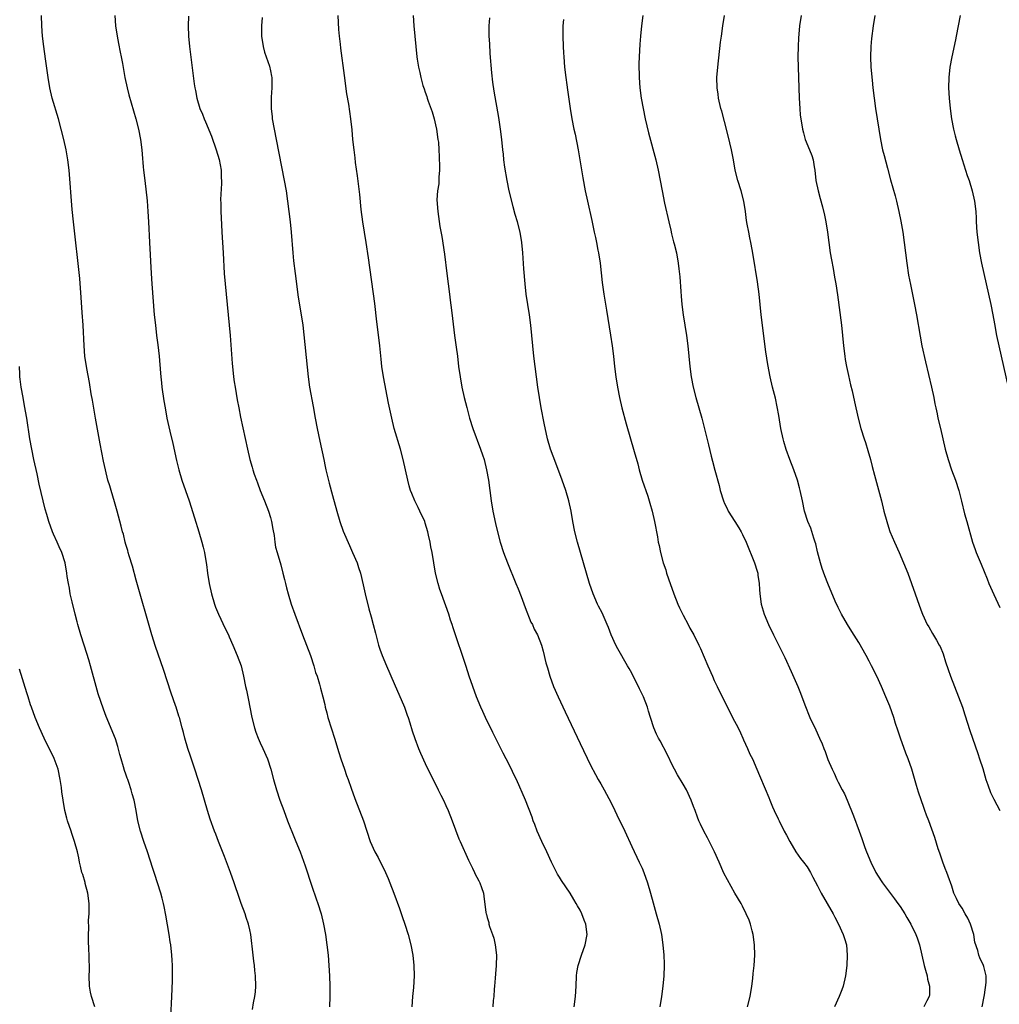
# Model space of a CAD drawing. Units: inches. Extents: x 2625000 to 2628000, y 1479000 to 1482000.
# Drawn here: x 2627194 to 2627384, y 1481411 to 1481602 of the extents above; entities that cross this region are included whole.
import ezdxf

# ---------------------------------------------------------------- set-up
doc = ezdxf.new("R2010")
doc.units = ezdxf.units.IN
doc.header["$MEASUREMENT"] = 0
doc.layers.add('LD26251479_10ft', color=100, linetype='Continuous')

msp = doc.modelspace()

# ---------------------------------------------------------------- linework, layer by layer
at = {"layer": 'LD26251479_10ft'}
for points, elevation in [([(2627239.56, 1481410.44), (2627239.75, 1481411.75), (2627240.01, 1481413), (2627240.11, 1481413.89), (2627240.18, 1481415), (2627240.13, 1481417), (2627240, 1481418), (2627239.91, 1481419), (2627239.82, 1481419.83), (2627239.64, 1481421), (2627239.18, 1481425), (2627239, 1481425.9), (2627238.76, 1481427), (2627238.3, 1481428.3), (2627238.08, 1481429), (2627237.34, 1481431), (2627237, 1481431.95), (2627235.97, 1481435), (2627235.26, 1481437), (2627234.11, 1481440.11), (2627232.97, 1481443), (2627232.44, 1481444.44), (2627232.2, 1481445), (2627231.35, 1481447.35), (2627230.82, 1481449), (2627229.62, 1481453), (2627228.37, 1481457), (2627227.53, 1481459.53), (2627227.02, 1481461), (2627226.4, 1481463), (2627226.14, 1481464.14), (2627225.9, 1481465), (2627225.39, 1481467), (2627225.28, 1481467.28), (2627224.76, 1481469), (2627224.64, 1481469.36), (2627223.76, 1481471.76), (2627222.3, 1481476.3), (2627221.79, 1481477.79), (2627220.75, 1481480.75), (2627220.05, 1481483), (2627217, 1481493.63), (2627216.3, 1481496.3), (2627215.65, 1481498.35), (2627215.47, 1481499), (2627215.38, 1481499.38), (2627215, 1481500.54), (2627214.87, 1481501), (2627214.51, 1481502.51), (2627214.35, 1481503), (2627214.1, 1481504.1), (2627213.33, 1481507), (2627212.8, 1481508.8), (2627212.12, 1481511), (2627211.88, 1481511.88), (2627211.53, 1481513), (2627211.02, 1481515), (2627210.66, 1481516.66), (2627210.02, 1481520.02), (2627209.11, 1481525), (2627208.51, 1481528.51), (2627208.27, 1481529.73), (2627207.92, 1481531.92), (2627207.41, 1481534.59), (2627207.06, 1481537), (2627206.89, 1481539), (2627206.71, 1481543), (2627206.56, 1481545.44), (2627206.34, 1481548.34), (2627206.07, 1481552.07), (2627204.84, 1481563), (2627204.61, 1481565.39), (2627204, 1481573), (2627203.76, 1481575), (2627203.42, 1481577), (2627203, 1481579), (2627202.49, 1481581), (2627201.94, 1481583), (2627200.75, 1481587), (2627200.27, 1481589), (2627199.92, 1481591), (2627199.4, 1481594.6), (2627199.08, 1481597), (2627198.87, 1481599), (2627198.74, 1481601), (2627198.68, 1481603)], 10970), ([(2627212.84, 1481603), (2627213.01, 1481601), (2627213.29, 1481599), (2627213.54, 1481597.54), (2627213.87, 1481595.87), (2627214.06, 1481595), (2627214.32, 1481593.68), (2627214.8, 1481591), (2627215.23, 1481589), (2627215.6, 1481587.6), (2627216.95, 1481583), (2627217.46, 1481581), (2627217.83, 1481579), (2627218.07, 1481577), (2627218.16, 1481576.16), (2627218.35, 1481573.65), (2627218.42, 1481573), (2627218.64, 1481571), (2627219.1, 1481567.1), (2627219.27, 1481565), (2627219.39, 1481563), (2627219.58, 1481559), (2627219.9, 1481553), (2627220.03, 1481551), (2627220.51, 1481545), (2627220.71, 1481543), (2627220.96, 1481541), (2627221.21, 1481539.21), (2627221.45, 1481537), (2627221.68, 1481533.68), (2627221.74, 1481533), (2627221.87, 1481531.87), (2627221.98, 1481531), (2627222.38, 1481528.38), (2627222.6, 1481527), (2627222.96, 1481525), (2627223.5, 1481522.5), (2627224.09, 1481520.09), (2627224.82, 1481516.82), (2627225.28, 1481515), (2627225.87, 1481513), (2627227.25, 1481509), (2627228.32, 1481505.68), (2627229.14, 1481503), (2627229.72, 1481501), (2627229.98, 1481499.98), (2627230.22, 1481499), (2627230.57, 1481497), (2627230.63, 1481496.63), (2627230.82, 1481495), (2627231.11, 1481493), (2627231.56, 1481491), (2627232.16, 1481489), (2627232.37, 1481488.37), (2627232.92, 1481487), (2627234.23, 1481484.23), (2627234.85, 1481483), (2627235, 1481482.66), (2627235.69, 1481481), (2627236.56, 1481479), (2627237.31, 1481477), (2627237.81, 1481475), (2627238.18, 1481473), (2627238.34, 1481472.34), (2627238.6, 1481471), (2627238.68, 1481470.68), (2627239.42, 1481467), (2627239.92, 1481465), (2627240.18, 1481464.18), (2627240.63, 1481463), (2627241, 1481462.14), (2627241.53, 1481461), (2627242.42, 1481459), (2627243.08, 1481457), (2627243.6, 1481455), (2627244.18, 1481453), (2627244.86, 1481451), (2627245.58, 1481449), (2627246.32, 1481447), (2627247.66, 1481443.66), (2627247.94, 1481443), (2627248.74, 1481441), (2627249.71, 1481438.29), (2627251, 1481434.37), (2627251.87, 1481431.87), (2627252.18, 1481431), (2627252.82, 1481429), (2627253.31, 1481427), (2627253.67, 1481425), (2627253.94, 1481423), (2627254.16, 1481421), (2627254.33, 1481419), (2627254.46, 1481417), (2627254.53, 1481415), (2627254.54, 1481413), (2627254.47, 1481411)], 10960), ([(2627227.11, 1481602.89), (2627227.09, 1481601), (2627227.16, 1481599), (2627227.35, 1481597), (2627228.23, 1481589.77), (2627228.34, 1481589), (2627228.46, 1481588.46), (2627228.73, 1481587), (2627229.34, 1481585), (2627229.85, 1481583.85), (2627230.15, 1481583), (2627230.42, 1481582.42), (2627231.6, 1481579.6), (2627232.49, 1481577), (2627233.07, 1481575.07), (2627233.44, 1481573), (2627233.49, 1481571.49), (2627233.53, 1481571), (2627233.55, 1481570.45), (2627233.36, 1481567.36), (2627233.4, 1481566.6), (2627233.4, 1481565), (2627233.51, 1481562.49), (2627233.59, 1481561), (2627233.84, 1481557), (2627234.07, 1481553), (2627234.24, 1481551), (2627235.19, 1481541), (2627235.61, 1481535.61), (2627235.67, 1481535), (2627235.88, 1481533), (2627236.01, 1481532.01), (2627236.15, 1481531), (2627236.57, 1481528.57), (2627236.86, 1481527), (2627237.22, 1481525.22), (2627238.54, 1481519), (2627239, 1481517), (2627239.48, 1481515.48), (2627239.61, 1481515), (2627239.88, 1481514.12), (2627240.29, 1481513), (2627240.49, 1481512.49), (2627240.99, 1481511), (2627241.83, 1481509), (2627242.63, 1481507), (2627243, 1481505.78), (2627243.21, 1481505), (2627243.47, 1481503.47), (2627243.7, 1481502.3), (2627243.87, 1481501), (2627244.02, 1481500.02), (2627244.29, 1481499), (2627245, 1481496.56), (2627245.43, 1481495), (2627245.73, 1481493.73), (2627245.93, 1481493), (2627246.12, 1481492.12), (2627246.43, 1481491), (2627247.05, 1481489), (2627247.73, 1481487), (2627249.21, 1481483), (2627250.74, 1481479), (2627251.42, 1481477), (2627251.76, 1481475.76), (2627252.04, 1481475), (2627252.54, 1481473.46), (2627252.72, 1481472.72), (2627253.19, 1481471), (2627253.53, 1481469.53), (2627253.63, 1481469), (2627253.92, 1481467.92), (2627254.13, 1481467), (2627254.82, 1481464.82), (2627255.42, 1481463), (2627256.24, 1481460.24), (2627256.64, 1481459), (2627257.33, 1481457), (2627257.76, 1481455.76), (2627258.05, 1481455), (2627258.66, 1481453.34), (2627259.35, 1481451.35), (2627261.02, 1481447.02), (2627262.34, 1481443), (2627263.22, 1481441), (2627263.87, 1481439.87), (2627265.28, 1481437), (2627265.81, 1481435.81), (2627266.15, 1481435), (2627266.91, 1481433), (2627267.99, 1481430.01), (2627268.5, 1481428.5), (2627269.03, 1481427), (2627269.68, 1481425), (2627270.21, 1481423), (2627270.6, 1481421), (2627270.81, 1481419), (2627270.85, 1481417), (2627270.72, 1481414.72), (2627270.55, 1481413), (2627270.41, 1481411)], 10950), ([(2627241.4, 1481602.6), (2627241.28, 1481601), (2627241.28, 1481599), (2627241.58, 1481597), (2627241.87, 1481595.87), (2627242.8, 1481593.2), (2627243, 1481592.29), (2627243.21, 1481591.21), (2627243.28, 1481591), (2627243.3, 1481590.7), (2627243.31, 1481589), (2627243.18, 1481587.18), (2627243.14, 1481586.86), (2627243.14, 1481585), (2627243.34, 1481583.34), (2627243.36, 1481583), (2627243.73, 1481581), (2627244.13, 1481579), (2627245.66, 1481571), (2627246.03, 1481569), (2627246.34, 1481567), (2627246.59, 1481565), (2627246.81, 1481563), (2627247, 1481561), (2627247.34, 1481557), (2627247.48, 1481555.48), (2627247.79, 1481553), (2627248.41, 1481548.41), (2627248.99, 1481545.01), (2627249.28, 1481543), (2627250.29, 1481533), (2627250.58, 1481531), (2627251.27, 1481527.27), (2627251.65, 1481525), (2627252.04, 1481523), (2627252.57, 1481520.57), (2627253.33, 1481517), (2627253.63, 1481515.63), (2627253.76, 1481515), (2627254.38, 1481512.38), (2627255, 1481510.04), (2627255.86, 1481507), (2627256.48, 1481505), (2627257.13, 1481503.13), (2627258.3, 1481500.3), (2627258.93, 1481499), (2627259.8, 1481497), (2627260.1, 1481496.1), (2627260.43, 1481495), (2627261, 1481492.73), (2627261.39, 1481491), (2627262.09, 1481488.09), (2627262.51, 1481486.51), (2627262.94, 1481485), (2627263.35, 1481483.35), (2627263.97, 1481481), (2627264.22, 1481480.22), (2627264.64, 1481479), (2627265.47, 1481477), (2627267, 1481473.61), (2627268.99, 1481469), (2627269.5, 1481467.5), (2627269.69, 1481467), (2627270.03, 1481465.97), (2627270.46, 1481464.46), (2627270.96, 1481462.96), (2627271.7, 1481461), (2627272.08, 1481460.08), (2627273, 1481458.09), (2627273.99, 1481455.99), (2627274.52, 1481455), (2627275.52, 1481453), (2627276, 1481452), (2627276.51, 1481451), (2627277, 1481449.94), (2627277.41, 1481449), (2627278.2, 1481447), (2627279.53, 1481443.53), (2627279.76, 1481443), (2627281.38, 1481439.38), (2627282.17, 1481437.83), (2627282.56, 1481437), (2627282.69, 1481436.69), (2627283, 1481436.11), (2627283.36, 1481435.36), (2627283.57, 1481435), (2627283.9, 1481434.1), (2627284.27, 1481433), (2627284.38, 1481432.38), (2627284.73, 1481429.27), (2627284.79, 1481429), (2627284.85, 1481428.85), (2627285, 1481428.25), (2627285.29, 1481427.29), (2627285.33, 1481427), (2627285.45, 1481426.55), (2627286.02, 1481425), (2627286.26, 1481424.26), (2627286.55, 1481423), (2627286.78, 1481421), (2627286.74, 1481419), (2627286.63, 1481417.37), (2627286.54, 1481416.54), (2627286.44, 1481415), (2627286.37, 1481414.37), (2627286.29, 1481413), (2627286.18, 1481412.18), (2627286.07, 1481411)], 10940), ([(2627301.87, 1481411), (2627302.08, 1481413), (2627302.22, 1481415), (2627302.33, 1481417), (2627302.4, 1481417.6), (2627302.61, 1481419), (2627303.26, 1481421), (2627304, 1481423), (2627304.39, 1481425), (2627304.13, 1481427), (2627303.79, 1481427.79), (2627303.36, 1481429), (2627303, 1481429.71), (2627302.51, 1481430.51), (2627302.27, 1481431), (2627301.77, 1481431.77), (2627301.06, 1481433), (2627299.42, 1481435.42), (2627299, 1481436.12), (2627298.65, 1481436.65), (2627297.49, 1481439), (2627296.56, 1481441), (2627295.58, 1481443), (2627294.7, 1481445), (2627294.26, 1481446.26), (2627293.94, 1481447), (2627293.71, 1481447.71), (2627292.42, 1481451), (2627290.65, 1481455), (2627290.12, 1481456.12), (2627289.73, 1481457), (2627288.71, 1481459), (2627288.11, 1481460.11), (2627287, 1481462.31), (2627286.1, 1481464.1), (2627284.7, 1481467), (2627284.15, 1481468.15), (2627283.78, 1481469), (2627282.95, 1481471), (2627282.2, 1481473), (2627281.53, 1481475), (2627280.91, 1481476.91), (2627278.39, 1481484.39), (2627278.21, 1481485), (2627277.9, 1481485.9), (2627277.55, 1481487), (2627276.12, 1481491), (2627275.84, 1481491.84), (2627275.49, 1481493), (2627275, 1481495), (2627274.31, 1481499), (2627274.09, 1481500.09), (2627273.93, 1481501), (2627273.64, 1481502.36), (2627273.49, 1481503), (2627273, 1481504.66), (2627272.89, 1481505), (2627271.96, 1481507), (2627271.66, 1481507.66), (2627270.97, 1481509), (2627270.38, 1481510.38), (2627270.15, 1481511), (2627269.9, 1481511.9), (2627269.6, 1481513), (2627269.18, 1481515), (2627268.73, 1481517), (2627268.19, 1481519), (2627267.01, 1481523), (2627266.51, 1481525), (2627265.91, 1481527.91), (2627264.92, 1481533), (2627264.61, 1481535), (2627264.45, 1481536.45), (2627264.19, 1481539), (2627263.82, 1481542.18), (2627263.63, 1481543.63), (2627263.23, 1481547.23), (2627262.02, 1481556.02), (2627261.57, 1481559), (2627260.92, 1481563), (2627260.6, 1481565.4), (2627260.31, 1481568.31), (2627260.11, 1481569.89), (2627259.9, 1481571.9), (2627259.5, 1481574.5), (2627259.42, 1481575.42), (2627259.2, 1481577), (2627258.98, 1481579), (2627258.82, 1481580.82), (2627258.59, 1481583), (2627258.38, 1481584.38), (2627258.21, 1481585.79), (2627257.83, 1481587.83), (2627257.34, 1481591.34), (2627256.63, 1481596.63), (2627256.56, 1481597.44), (2627256.39, 1481599), (2627256.28, 1481600.28), (2627256.11, 1481603)], 10930), ([(2627270.67, 1481603), (2627270.82, 1481601), (2627271.19, 1481597), (2627271.39, 1481595), (2627271.44, 1481594.56), (2627271.68, 1481593), (2627271.96, 1481591.96), (2627272.12, 1481591), (2627272.56, 1481589.44), (2627272.79, 1481588.79), (2627273, 1481588.16), (2627273.31, 1481587.31), (2627273.39, 1481587), (2627273.58, 1481586.42), (2627274.31, 1481584.31), (2627274.7, 1481583), (2627275, 1481581.82), (2627275.19, 1481581), (2627275.47, 1481579), (2627275.54, 1481578.46), (2627275.63, 1481577), (2627275.67, 1481575.67), (2627275.73, 1481575), (2627275.76, 1481574.24), (2627275.76, 1481573), (2627275.65, 1481571.65), (2627275.62, 1481570.38), (2627275.4, 1481569), (2627275.27, 1481567.27), (2627275.41, 1481565), (2627275.85, 1481562.15), (2627276.2, 1481560.2), (2627276.73, 1481556.73), (2627277.17, 1481553), (2627277.72, 1481549), (2627277.85, 1481547.85), (2627278.11, 1481545.89), (2627278.27, 1481544.27), (2627278.69, 1481541), (2627279, 1481538.76), (2627279.22, 1481537), (2627279.45, 1481535), (2627279.74, 1481533), (2627280.12, 1481531), (2627280.56, 1481529), (2627281.04, 1481527.04), (2627281.6, 1481525), (2627282.24, 1481523), (2627283.72, 1481519), (2627284.09, 1481517.91), (2627284.39, 1481517), (2627284.89, 1481515), (2627285.23, 1481513), (2627285.77, 1481509), (2627286.1, 1481507), (2627286.6, 1481504.6), (2627286.99, 1481502.99), (2627287.53, 1481501), (2627288.17, 1481499), (2627288.92, 1481497), (2627290.57, 1481493), (2627291, 1481491.92), (2627291.57, 1481490.43), (2627292.34, 1481488.34), (2627293.49, 1481485.49), (2627293.75, 1481485), (2627294.12, 1481484.12), (2627294.72, 1481483), (2627295.5, 1481481), (2627295.84, 1481479.84), (2627296.38, 1481477.62), (2627296.55, 1481477), (2627296.66, 1481476.66), (2627297.14, 1481475), (2627297.87, 1481473), (2627298.73, 1481471), (2627300.11, 1481468.11), (2627303, 1481461.95), (2627305, 1481457.76), (2627305.96, 1481455.96), (2627306.52, 1481455), (2627307, 1481454.14), (2627307.67, 1481453), (2627308.14, 1481452.14), (2627309, 1481450.47), (2627309.71, 1481449), (2627310.14, 1481448.14), (2627311.64, 1481445), (2627313, 1481442.06), (2627314.46, 1481439), (2627315, 1481437.81), (2627315.34, 1481437), (2627316.04, 1481435), (2627316.63, 1481433), (2627317.14, 1481431.14), (2627317.77, 1481429), (2627318.32, 1481427), (2627318.76, 1481425), (2627319.06, 1481423), (2627319.25, 1481421), (2627319.3, 1481419.3), (2627319.31, 1481419), (2627319.22, 1481417), (2627319.01, 1481414.99), (2627318.76, 1481413), (2627318.42, 1481411)], 10920), ([(2627335.43, 1481411), (2627335.94, 1481413), (2627336.26, 1481415), (2627336.44, 1481416.44), (2627336.54, 1481417.46), (2627336.72, 1481419), (2627336.87, 1481421), (2627336.82, 1481423), (2627336.52, 1481425), (2627336.33, 1481425.67), (2627336, 1481427), (2627335.74, 1481427.74), (2627335.21, 1481429), (2627334.47, 1481430.47), (2627334.18, 1481431), (2627333, 1481433), (2627331.55, 1481435.55), (2627330.88, 1481436.88), (2627329.96, 1481439), (2627329.03, 1481441), (2627327.68, 1481443.68), (2627326.96, 1481445), (2627326.35, 1481446.35), (2627326.03, 1481447), (2627325.74, 1481447.74), (2627325.27, 1481449), (2627325, 1481449.79), (2627324.54, 1481451), (2627323.62, 1481453), (2627323, 1481454.11), (2627321.88, 1481455.88), (2627321.28, 1481457), (2627321, 1481457.56), (2627319.89, 1481459.89), (2627318.49, 1481462.49), (2627318.17, 1481463), (2627317.8, 1481463.8), (2627317.28, 1481465), (2627316.67, 1481467), (2627316.25, 1481468.25), (2627316.05, 1481469), (2627315.29, 1481471), (2627314.54, 1481472.54), (2627314.34, 1481473), (2627313.31, 1481475), (2627313, 1481475.59), (2627312.48, 1481476.48), (2627312.21, 1481477), (2627310.32, 1481480.32), (2627309.95, 1481481), (2627309.03, 1481483), (2627308.48, 1481484.48), (2627308.26, 1481485), (2627307.26, 1481487.26), (2627306.6, 1481488.6), (2627306.39, 1481489), (2627305.51, 1481491), (2627304.84, 1481493), (2627303.67, 1481497), (2627302.49, 1481501), (2627301.98, 1481503), (2627301.59, 1481505), (2627301.26, 1481507), (2627300.83, 1481509), (2627300.21, 1481511), (2627299.5, 1481513), (2627298.29, 1481516.29), (2627297.27, 1481519), (2627296.68, 1481521), (2627296.03, 1481524.03), (2627295.46, 1481527), (2627295.11, 1481529), (2627294.81, 1481531), (2627294.54, 1481533), (2627294.04, 1481537), (2627293.84, 1481539), (2627293.67, 1481541), (2627293.47, 1481543), (2627293.2, 1481545), (2627292.88, 1481547), (2627292.58, 1481549), (2627292.34, 1481551), (2627292.08, 1481553.92), (2627291.88, 1481557), (2627291.7, 1481559), (2627291.38, 1481561), (2627290.87, 1481563), (2627290.42, 1481564.42), (2627290.04, 1481565.96), (2627289.75, 1481567), (2627289.26, 1481569), (2627288.85, 1481571), (2627288.42, 1481573.58), (2627288.25, 1481575), (2627288.14, 1481576.14), (2627288.02, 1481577), (2627287.82, 1481579), (2627287.58, 1481581), (2627287.25, 1481583.25), (2627286.33, 1481588.33), (2627286.07, 1481590.07), (2627285.87, 1481591.87), (2627285.6, 1481595.6), (2627285.49, 1481597.49), (2627285.41, 1481599), (2627285.37, 1481601), (2627285.49, 1481602.51)], 10910), ([(2627299.77, 1481602.23), (2627299.69, 1481601), (2627299.64, 1481599), (2627299.7, 1481597), (2627299.77, 1481595.77), (2627299.82, 1481595), (2627299.99, 1481593), (2627300.23, 1481591), (2627300.44, 1481589.56), (2627300.59, 1481588.59), (2627301.1, 1481585), (2627301.43, 1481583), (2627301.81, 1481581), (2627302.02, 1481580.02), (2627302.63, 1481577), (2627302.98, 1481575), (2627303.53, 1481571.53), (2627304.01, 1481569), (2627304.44, 1481567), (2627305.27, 1481563.27), (2627305.39, 1481562.61), (2627305.73, 1481561), (2627305.97, 1481559.97), (2627306.15, 1481559), (2627306.44, 1481557.56), (2627306.57, 1481557), (2627306.88, 1481555), (2627307.28, 1481551.28), (2627307.61, 1481549), (2627308.11, 1481545.89), (2627308.91, 1481541.09), (2627309.24, 1481539), (2627309.47, 1481537), (2627309.66, 1481535), (2627309.93, 1481533), (2627310.27, 1481531), (2627310.66, 1481529), (2627311.11, 1481527), (2627311.91, 1481523.91), (2627312.74, 1481521), (2627313.34, 1481519), (2627313.47, 1481518.53), (2627314.18, 1481516.18), (2627314.45, 1481515), (2627315.01, 1481513), (2627316.1, 1481509.9), (2627316.4, 1481509), (2627316.52, 1481508.52), (2627316.97, 1481507), (2627317.42, 1481505), (2627317.99, 1481501.99), (2627318.14, 1481501), (2627318.31, 1481500.31), (2627318.56, 1481499), (2627319.11, 1481497), (2627319.59, 1481495.59), (2627319.76, 1481495), (2627320.14, 1481493.86), (2627321.16, 1481491), (2627321.97, 1481489), (2627322.28, 1481488.28), (2627323, 1481486.83), (2627323.96, 1481485), (2627324.29, 1481484.29), (2627325.05, 1481483), (2627326.03, 1481481), (2627326.36, 1481480.36), (2627327.78, 1481477), (2627328.64, 1481475), (2627329, 1481474.17), (2627329.54, 1481473), (2627330.52, 1481471), (2627331.53, 1481469), (2627332.55, 1481467), (2627333.61, 1481465), (2627334.07, 1481464.07), (2627334.56, 1481463), (2627334.69, 1481462.69), (2627335.45, 1481461), (2627335.92, 1481459.92), (2627336.38, 1481459), (2627337.27, 1481457), (2627337.78, 1481455.78), (2627338.83, 1481453.17), (2627339.55, 1481451.55), (2627339.75, 1481451), (2627340.28, 1481449.72), (2627340.6, 1481449), (2627341.38, 1481447.38), (2627341.54, 1481447), (2627342.57, 1481445), (2627343, 1481444.21), (2627343.63, 1481443), (2627344.82, 1481441), (2627345.72, 1481439.72), (2627346.31, 1481439), (2627347, 1481438.06), (2627347.67, 1481437), (2627348.1, 1481436.1), (2627349, 1481434.39), (2627349.69, 1481433), (2627352.01, 1481429), (2627352.34, 1481428.34), (2627353.09, 1481427), (2627354, 1481425), (2627354.2, 1481424.2), (2627354.59, 1481423), (2627354.76, 1481421), (2627354.65, 1481419), (2627354.42, 1481417), (2627353.96, 1481415), (2627353.7, 1481414.3), (2627353.18, 1481413), (2627352.31, 1481411)], 10900), ([(2627315.19, 1481603), (2627314.92, 1481601), (2627314.71, 1481599), (2627314.57, 1481597.43), (2627314.44, 1481595), (2627314.4, 1481593.6), (2627314.42, 1481591), (2627314.56, 1481589), (2627314.84, 1481587), (2627315.21, 1481585), (2627315.63, 1481583), (2627316.26, 1481580.26), (2627317.69, 1481575), (2627318.15, 1481573), (2627318.89, 1481569), (2627319.38, 1481566.62), (2627320.19, 1481563), (2627320.58, 1481561.42), (2627320.73, 1481560.73), (2627321.13, 1481559.13), (2627321.24, 1481558.76), (2627321.66, 1481557), (2627322.02, 1481555), (2627322.11, 1481553.89), (2627322.35, 1481552.35), (2627322.5, 1481549.5), (2627322.61, 1481548.61), (2627322.74, 1481547), (2627323, 1481545), (2627323.32, 1481543), (2627323.61, 1481541), (2627323.85, 1481539), (2627324.26, 1481535), (2627324.53, 1481533), (2627324.91, 1481531), (2627325.44, 1481529), (2627326.02, 1481527), (2627326.56, 1481525), (2627327.85, 1481519.85), (2627328.39, 1481517.61), (2627328.66, 1481516.66), (2627329.1, 1481514.9), (2627329.93, 1481511.93), (2627330.17, 1481511), (2627330.78, 1481509), (2627331, 1481508.44), (2627331.47, 1481507.47), (2627331.72, 1481507), (2627333, 1481504.97), (2627333.78, 1481503.78), (2627334.23, 1481503), (2627334.48, 1481502.48), (2627335.16, 1481501), (2627336.81, 1481497), (2627337.33, 1481495.33), (2627337.41, 1481495), (2627337.44, 1481494.56), (2627337.68, 1481493), (2627337.79, 1481491.79), (2627337.83, 1481491), (2627338.11, 1481489), (2627338.29, 1481488.3), (2627338.68, 1481487), (2627339.51, 1481485), (2627340.48, 1481483), (2627342.64, 1481478.64), (2627343.91, 1481475.91), (2627345.16, 1481473), (2627345.7, 1481471.7), (2627346.52, 1481469.48), (2627347.52, 1481467), (2627348.65, 1481464.65), (2627349.41, 1481463), (2627349.89, 1481461.89), (2627350.22, 1481461), (2627350.46, 1481460.46), (2627351, 1481458.9), (2627351.82, 1481457), (2627352.22, 1481456.22), (2627352.75, 1481455), (2627353, 1481454.46), (2627353.8, 1481453), (2627354.21, 1481452.21), (2627354.75, 1481451), (2627355.97, 1481447.97), (2627357.04, 1481445), (2627357.58, 1481443.58), (2627358.19, 1481441.81), (2627358.5, 1481441), (2627359.3, 1481439), (2627360.31, 1481437), (2627361.35, 1481435.35), (2627361.58, 1481435), (2627363.92, 1481431.92), (2627364.58, 1481431), (2627365, 1481430.41), (2627365.91, 1481429), (2627366.31, 1481428.31), (2627367.1, 1481427), (2627368.08, 1481425), (2627368.33, 1481424.33), (2627368.77, 1481423), (2627369.24, 1481421), (2627369.67, 1481419), (2627369.95, 1481418.05), (2627370.22, 1481417), (2627370.31, 1481416.31), (2627370.72, 1481415), (2627370.67, 1481413.33), (2627370.62, 1481413), (2627370.16, 1481412.16), (2627369.58, 1481411)], 10890), ([(2627380.92, 1481411), (2627381.26, 1481413), (2627381.33, 1481413.33), (2627381.69, 1481415.69), (2627381.69, 1481417), (2627381.21, 1481418.79), (2627381.17, 1481419), (2627380.46, 1481420.46), (2627380.27, 1481421), (2627380.09, 1481421.91), (2627379.5, 1481423.5), (2627379.28, 1481425), (2627378.62, 1481427), (2627378.12, 1481428.12), (2627377.6, 1481429), (2627377, 1481430.07), (2627376.35, 1481431), (2627375.95, 1481431.95), (2627375.43, 1481433), (2627375, 1481434.33), (2627374.31, 1481436.31), (2627374.03, 1481437), (2627373.76, 1481437.76), (2627373.27, 1481439), (2627372.71, 1481440.71), (2627372.39, 1481441.61), (2627371.75, 1481443.75), (2627370.54, 1481447), (2627370.1, 1481448.1), (2627369.81, 1481449), (2627369.58, 1481449.58), (2627368.56, 1481452.56), (2627368.15, 1481453.85), (2627367.25, 1481457), (2627366.58, 1481459), (2627366.14, 1481460.14), (2627365.1, 1481463), (2627364.58, 1481464.58), (2627364.14, 1481465.86), (2627363.77, 1481467), (2627363, 1481469.21), (2627362.27, 1481471), (2627361.41, 1481473), (2627360.47, 1481475), (2627359.48, 1481477), (2627359, 1481477.92), (2627358.42, 1481479), (2627357, 1481481.53), (2627355.67, 1481483.67), (2627354.8, 1481485), (2627353.65, 1481487), (2627353.43, 1481487.43), (2627353, 1481488.3), (2627352.45, 1481489.55), (2627351, 1481492.98), (2627350.43, 1481494.43), (2627349.9, 1481495.9), (2627349.57, 1481497), (2627349, 1481499.09), (2627348.65, 1481500.65), (2627348.55, 1481501), (2627348.28, 1481501.72), (2627347.7, 1481503.7), (2627347.14, 1481505), (2627346.51, 1481507), (2627346.07, 1481509), (2627345.65, 1481511), (2627345.52, 1481511.52), (2627345.11, 1481513), (2627344.39, 1481515), (2627343.61, 1481517), (2627342.93, 1481518.93), (2627342.47, 1481520.47), (2627342.34, 1481521), (2627341.91, 1481523), (2627341.5, 1481525.5), (2627341.2, 1481527.2), (2627340.84, 1481528.84), (2627340.29, 1481531), (2627339.81, 1481533), (2627339.36, 1481535.36), (2627339, 1481537.82), (2627338.09, 1481545), (2627337.69, 1481549), (2627337.39, 1481551.39), (2627336.56, 1481556.56), (2627336.35, 1481557.65), (2627336.11, 1481559), (2627335.9, 1481559.9), (2627335.68, 1481561), (2627335.4, 1481562.6), (2627335.25, 1481563.25), (2627335.03, 1481565), (2627334.71, 1481567), (2627334.18, 1481569), (2627333.54, 1481571), (2627333.06, 1481573), (2627332.71, 1481575), (2627332.31, 1481577), (2627331.69, 1481579.69), (2627331, 1481582.48), (2627330.46, 1481584.46), (2627330.3, 1481585), (2627329.83, 1481587), (2627329.75, 1481587.75), (2627329.57, 1481589), (2627329.52, 1481591), (2627329.66, 1481593), (2627330.21, 1481597.79), (2627330.37, 1481599), (2627330.67, 1481601), (2627331, 1481603)], 10880), ([(2627345.82, 1481603), (2627345.54, 1481601), (2627345.38, 1481599.38), (2627345.35, 1481598.65), (2627345.24, 1481597), (2627345.2, 1481595), (2627345.24, 1481593), (2627345.44, 1481587), (2627345.55, 1481585), (2627345.67, 1481583.67), (2627345.75, 1481583), (2627346.08, 1481581), (2627346.27, 1481580.27), (2627346.63, 1481579), (2627347.45, 1481577), (2627347.88, 1481575.88), (2627348.17, 1481575), (2627348.35, 1481573.65), (2627348.46, 1481573), (2627348.67, 1481571), (2627349.1, 1481569), (2627349.53, 1481567.53), (2627349.95, 1481565.95), (2627350.33, 1481564.33), (2627350.61, 1481563), (2627350.92, 1481561), (2627351.17, 1481559), (2627351.46, 1481557), (2627351.69, 1481555.69), (2627352.03, 1481553.97), (2627352.32, 1481552.32), (2627352.57, 1481551), (2627352.89, 1481548.89), (2627353.63, 1481543), (2627353.85, 1481541), (2627354.04, 1481539), (2627354.28, 1481537), (2627354.38, 1481536.38), (2627354.62, 1481535), (2627355, 1481533.25), (2627355.42, 1481531.42), (2627355.69, 1481530.31), (2627356.15, 1481528.15), (2627356.88, 1481525), (2627357.39, 1481523), (2627358.02, 1481521), (2627358.27, 1481520.27), (2627358.74, 1481518.74), (2627359.24, 1481517), (2627359.62, 1481515.62), (2627360.05, 1481513.95), (2627361.39, 1481509), (2627361.88, 1481507), (2627362.41, 1481505), (2627362.54, 1481504.54), (2627363.04, 1481503.04), (2627363.89, 1481501), (2627364.8, 1481499), (2627365.69, 1481497), (2627366.49, 1481495), (2627367.23, 1481493), (2627369, 1481487.9), (2627369.33, 1481487), (2627370.27, 1481485), (2627370.56, 1481484.56), (2627371.3, 1481483.3), (2627372.03, 1481481.97), (2627372.6, 1481481), (2627372.74, 1481480.74), (2627373.32, 1481479.32), (2627373.82, 1481477.82), (2627374.29, 1481476.29), (2627374.74, 1481475), (2627375.52, 1481473), (2627376.34, 1481471), (2627377.07, 1481469), (2627377.55, 1481467.55), (2627378.51, 1481464.51), (2627379, 1481463.02), (2627380.05, 1481460.05), (2627380.4, 1481459), (2627381, 1481457.11), (2627381.63, 1481455), (2627381.97, 1481453.97), (2627382.52, 1481452.52), (2627383, 1481451.6), (2627383.19, 1481451.19), (2627384.32, 1481449)], 10870), ([(2627360.12, 1481603), (2627359.77, 1481601), (2627359.46, 1481598.54), (2627359.33, 1481597), (2627359.27, 1481595), (2627359.34, 1481593), (2627359.56, 1481590.44), (2627359.71, 1481589), (2627359.96, 1481587), (2627360.25, 1481585), (2627361.21, 1481579), (2627361.61, 1481577), (2627361.89, 1481575.89), (2627362.56, 1481573.44), (2627363.15, 1481571.15), (2627364.05, 1481568.05), (2627364.32, 1481567), (2627364.78, 1481565), (2627365.16, 1481563.16), (2627365.53, 1481561), (2627365.79, 1481559), (2627366.02, 1481557), (2627366.28, 1481555), (2627366.66, 1481552.66), (2627367, 1481550.91), (2627367.82, 1481547), (2627368.19, 1481545), (2627368.87, 1481540.87), (2627369.23, 1481539), (2627369.93, 1481535.93), (2627370.53, 1481533.47), (2627371.1, 1481531), (2627371.51, 1481529), (2627371.74, 1481527.74), (2627371.9, 1481527), (2627372.18, 1481525.82), (2627372.34, 1481525), (2627372.83, 1481523), (2627373.76, 1481519), (2627374.33, 1481517), (2627374.99, 1481515), (2627375.71, 1481513), (2627376.37, 1481511), (2627376.93, 1481508.93), (2627377.51, 1481506.49), (2627377.9, 1481505), (2627379.01, 1481501), (2627379.53, 1481499.53), (2627379.74, 1481499), (2627380.71, 1481496.71), (2627381.85, 1481493.85), (2627382.18, 1481493), (2627383.16, 1481490.84), (2627384.35, 1481488.35)], 10860), ([(2627376.63, 1481603), (2627375.87, 1481599), (2627375.73, 1481598.27), (2627375.02, 1481595), (2627374.65, 1481593), (2627374.44, 1481591), (2627374.4, 1481589), (2627374.5, 1481587), (2627374.69, 1481585), (2627374.97, 1481583), (2627375.36, 1481581), (2627375.68, 1481579.68), (2627375.86, 1481579), (2627376.42, 1481577), (2627377, 1481575.11), (2627378.02, 1481572.02), (2627378.37, 1481571), (2627378.99, 1481569.01), (2627379.44, 1481567), (2627379.66, 1481565), (2627379.73, 1481563.73), (2627379.75, 1481563), (2627379.87, 1481561), (2627380.1, 1481559), (2627380.41, 1481557), (2627380.79, 1481555), (2627381.23, 1481553), (2627382.16, 1481549), (2627382.59, 1481547), (2627382.98, 1481545), (2627383.27, 1481543.27), (2627383.7, 1481541), (2627384.13, 1481539), (2627385.92, 1481531)], 10850), ([(2627223.68, 1481409), (2627223.91, 1481413), (2627224.02, 1481416.02), (2627224.04, 1481417), (2627224.02, 1481417.98), (2627224.04, 1481419), (2627224, 1481420), (2627223.93, 1481421), (2627223.7, 1481423), (2627223.59, 1481423.59), (2627223.38, 1481425), (2627222.73, 1481428.73), (2627222.42, 1481430.42), (2627222.3, 1481431), (2627222.05, 1481432.05), (2627221.8, 1481433), (2627221.15, 1481435), (2627220.6, 1481436.6), (2627220.25, 1481437.75), (2627219.21, 1481441), (2627218.49, 1481443), (2627217.82, 1481445), (2627217.33, 1481447), (2627216.98, 1481448.98), (2627216.6, 1481451), (2627216.23, 1481452.23), (2627216.05, 1481453), (2627215.6, 1481454.4), (2627215.38, 1481455), (2627215.27, 1481455.27), (2627215, 1481456.06), (2627214.74, 1481456.74), (2627214.55, 1481457.45), (2627214.06, 1481459), (2627213.83, 1481459.83), (2627213.43, 1481461.43), (2627213, 1481462.86), (2627211.2, 1481467.2), (2627210.65, 1481468.65), (2627210.13, 1481470.13), (2627209.63, 1481471.63), (2627209.22, 1481473), (2627208.33, 1481476.33), (2627208.17, 1481477), (2627207.8, 1481478.2), (2627207.44, 1481479.44), (2627206.89, 1481481), (2627206.26, 1481483), (2627205.69, 1481485), (2627205.56, 1481485.56), (2627205.17, 1481487), (2627204.57, 1481489.43), (2627204.23, 1481491), (2627204.06, 1481492.06), (2627203.86, 1481493), (2627203.65, 1481494.35), (2627203.57, 1481495), (2627203.21, 1481497), (2627202.57, 1481499), (2627202.07, 1481500.07), (2627201.68, 1481501), (2627201, 1481502.5), (2627200.79, 1481503), (2627200.06, 1481505), (2627199.66, 1481506.34), (2627199.37, 1481507.37), (2627198.95, 1481509), (2627198.57, 1481510.57), (2627198.21, 1481512.21), (2627197.8, 1481514.2), (2627197.18, 1481517), (2627196.75, 1481519), (2627196.4, 1481521), (2627195.81, 1481525), (2627195.38, 1481527.38), (2627195.07, 1481529), (2627194.73, 1481531), (2627194.52, 1481532.52), (2627194.47, 1481533), (2627194.48, 1481533.52), (2627194.38, 1481535)], 10980), ([(2627208.98, 1481411), (2627208.33, 1481413), (2627208.16, 1481413.84), (2627207.96, 1481415), (2627207.91, 1481417), (2627207.94, 1481418.06), (2627207.93, 1481419), (2627207.89, 1481419.89), (2627207.88, 1481421), (2627207.85, 1481422.15), (2627207.76, 1481423.76), (2627207.76, 1481425), (2627207.81, 1481426.19), (2627207.78, 1481427.78), (2627207.87, 1481429), (2627207.89, 1481430.11), (2627207.86, 1481431), (2627207.62, 1481433), (2627207.14, 1481434.86), (2627207.09, 1481435.09), (2627206.63, 1481436.63), (2627206.48, 1481437), (2627206.23, 1481438.23), (2627206.02, 1481439), (2627205.86, 1481439.86), (2627205.61, 1481441), (2627205.04, 1481443), (2627204.52, 1481444.52), (2627204.38, 1481445), (2627203.7, 1481447), (2627203.53, 1481447.53), (2627203.14, 1481449), (2627202.82, 1481451), (2627202.61, 1481452.61), (2627202.54, 1481453.46), (2627202.3, 1481455), (2627201.85, 1481457), (2627201.09, 1481459.09), (2627199.18, 1481463), (2627198.25, 1481465), (2627197.42, 1481467), (2627196.69, 1481469), (2627196.54, 1481469.46), (2627196.04, 1481471), (2627195.81, 1481471.81), (2627194.37, 1481476.37)], 10990)]:
    msp.add_lwpolyline(points, dxfattribs=dict(at, elevation=elevation))

doc.saveas('drawing.dxf')
